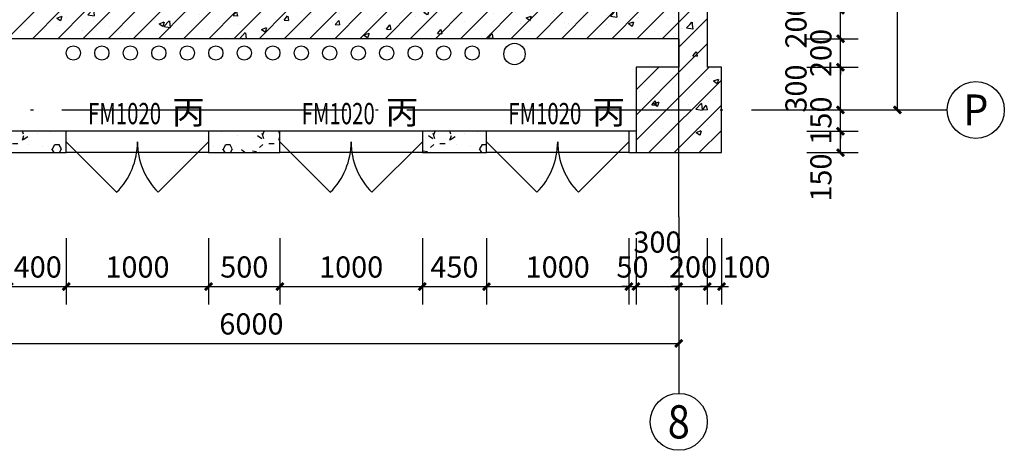
# Model space of a CAD drawing. Extents: x 530218 to 1607192, y 3632105 to 3838916.
# Drawn here: x 579771 to 586683, y 3796958 to 3799983 of the extents above; entities that cross this region are included whole.
import ezdxf
from ezdxf.enums import TextEntityAlignment as Align

# ---------------------------------------------------------------- set-up
doc = ezdxf.new("R2010")
doc.units = 0
doc.header["$LTSCALE"] = 1000
doc.header["$MEASUREMENT"] = 0
doc.linetypes.add('DASH', pattern=[0.35, 0.25, -0.1])
doc.linetypes.add('DOTE', pattern=[2.42, 2, -0.2, 0.02, -0.2])
for name, color, linetype in [('APUB_HATCH', 8, 'Continuous'), ('AXIS', 3, 'Continuous'), ('AXIS_TEXT', 7, 'Continuous'), ('COLUMN', 2, 'Continuous'), ('DOOR_FIRE', 4, 'Continuous'), ('DOOR_FIRE_TEXT', 7, 'Continuous'), ('DOTE', 1, 'DOTE'), ('WALL', 2, 'Continuous'), ('新增钢梁', 40, 'Continuous'), ('管井$0$PIPE-污水', 2, 'Continuous'), ('管井$0$VPIPE-喷淋', 6, 'Continuous'), ('管井$0$VPIPE-废水', 31, 'Continuous'), ('管井$0$VPIPE-污水', 2, 'Continuous'), ('管井$0$VPIPE-消防', 1, 'Continuous'), ('管井$0$VPIPE-热回水', 4, 'Continuous'), ('管井$0$VPIPE-热给水', 5, 'Continuous'), ('管井$0$VPIPE-给水中', 72, 'Continuous'), ('管井$0$VPIPE-通气', 3, 'Continuous'), ('管井$0$VPIPE-雨水', 4, 'Continuous'), ('经济部大楼20181219_t7$0$VPIPE-雨水', 130, 'Continuous')]:
    doc.layers.add(name, color=color, linetype=linetype)
doc.styles.add('_TCH_AXIS', font='COMPLEX', dxfattribs={"bigfont": 'GBCBIG'})
doc.styles.add('_TCH_DIM_T3', font='SIMPLEX', dxfattribs={"width": 0.705882, "bigfont": 'GBCBIG'})
doc.styles.add('_TCH_WINDOW', font='SIMPLEX', dxfattribs={"height": 3.5, "bigfont": 'GBCBIG'})
doc.styles.add('COMPLEX', font='COMPLEX')
doc.dimstyles.new('_TCH_ARCH&&50', dxfattribs={"dimtxt": 148.75, "dimasz": 50, "dimexe": 125, "dimexo": 150, "dimgap": 63.125, "dimtad": 1, "dimdec": 0, "dimzin": 0, "dimdsep": 46, "dimtxsty": '_TCH_DIM_T3', "dimblk": 'ARCHTICK', "dimcen": 0.09, "dimclrt": 7, "dimazin": 2, "dimtfac": 1, "dimtdec": 0, "dimtix": 1, "dimtmove": 2, "dimatfit": 3, "dimfxl": 50, "dimtolj": 1, "dimtzin": 0, "dimarcsym": 0})
pattern_1 = [(45, (0, 0), (-88.3883476, 88.3883476), []), (50, (0, 0), (358.630091, -31.376067), [37.5, -412.5]), (355, (0, 0), (-69.375667, 376.096067), [30, -330]), (100.4514, (29.9, -2.6), (289.25469, 344.71977), [31.870095, -350.571056]), (46.1842, (0, 100), (533.620524, -82.759507), [56.25, -618.75]), (96.6356, (44.47, 93.1), (467.33135, 487.058935), [47.805144, -525.8565]), (351.1842, (0, 100), (467.33097, 487.0593), [45, -495]), (21, (50, 75), (298.453526, -201.309445), [37.5, -412.5]), (326, (50, 75), (121.657666, 362.575023), [30, -330]), (71.4514, (74.87, 58.22), (420.111314, 161.265248), [31.870095, -350.571056]), (37.5, (0, 0), (6.0799277, 166.446927), [0, -326, 0, -335, 0, -331.25]), (7.5, (0, 0), (131.534769, 197.205856), [0, -191, 0, -318.5, 0, -126.25]), (327.5, (-111.5, 0), (266.911218, -11.277436), [0, -125, 0, -390, 0, -517.5]), (317.5, (-161.5, 0), (291.593085, 50.052491), [0, -162.5, 0, -259, 0, -367.5])]
pattern_2 = [(0, (177, -183), (300, 600), [0, -600]), (0, (-174, -264), (300, 600), [0, -600]), (0, (21, -270), (300, 600), [0, -600]), (0, (234, -93), (300, 600), [0, -600]), (0, (-15, -300), (300, 600), [0, -600]), (0, (294, 285), (300, 600), [0, -600]), (0, (111, 237), (300, 600), [0, -600]), (0, (207, 162), (300, 600), [0, -600]), (0, (-282, 150), (300, 600), [0, -600]), (0, (12, 123), (300, 600), [0, -600]), (0, (-102, -30), (300, 600), [0, -600]), (0, (-96, -255), (300, 600), [0, -600]), (0, (129, -279), (300, 600), [0, -600]), (0, (294, -15), (300, 600), [0, -600]), (0, (-267, -108), (300, 600), [0, -600]), (0, (-216, -6), (300, 600), [0, -600]), (0, (18, -48), (300, 600), [0, -600]), (0, (-66, -135), (300, 600), [0, -600]), (0, (-114, 63), (300, 600), [0, -600]), (0, (-39, 288), (300, 600), [0, -600]), (0, (-243, -234), (300, 600), [0, -600]), (0, (87, 165), (300, 600), [0, -600]), (0, (-192, 174), (300, 600), [0, -600]), (0, (-240, 252), (300, 600), [0, -600]), (130.601294, (257.143, 97.143), (-1499.99998343, 1800.00000787), [26.34155, -11037.111]), (18.4349488, (214.29, 108.57), (1499.9999945, 599.9999956), [27.10524, -3767.6279]), (90, (214.3, 82.86), (300, 600), [25.71428, -1174.28565]), (161.565051, (240, 74.29), (-1500.0000076, 599.9999553), [27.10524, -3767.6279]), (53.1301023, (240, 74.29), (300.0000006, 599.9999997), [28.57143, -2971.4285]), (135, (262.86, -231.43), (-300.000036, 599.999959), [24.24366, -1672.8126]), (45, (228.57, -231.43), (299.999998, 599.999998), [24.24366, -1672.8126]), (135, (245.71, -248.57), (-300.000036, 599.999959), [24.24366, -1672.8126]), (45, (245.71, -248.57), (299.999998, 599.999998), [24.24366, -1672.8126]), (116.565051, (-25.7, 171.43), (-5e-05, 1199.99997), [31.94383, -638.8765]), (180, (-40, 200), (-300, 600), [34.28572, -565.71425]), (63.434949, (-88.57, 171.43), (3e-06, 1199.999994), [31.94383, -638.8765]), (116.565051, (-74.3, 142.86), (-5e-05, 1199.99997), [31.94383, -638.8765]), (0, (-74.3, 142.86), (300, 600), [34.28572, -565.71425]), (63.434949, (-40, 142.86), (3e-06, 1199.999994), [31.94383, -638.8765]), (107.102728, (200, -31.429), (-899.99996559, 3000.00000484), [38.86135, -16282.9025]), (143.972626, (188.57, 5.714), (-5699.99992774, 4199.99999525), [38.86135, -8122.02]), (180, (157.14, 28.6), (-300, 600), [37.14286, -562.8571]), (36.0273733, (88.57, 5.714), (5699.9999579, 4199.9999547), [38.86135, -8122.02]), (71.565051, (77.14, -28.57), (900.0000046, 2999.9999948), [36.14032, -3758.5928]), (107.102728, (88.571, -65.714), (-899.99996559, 3000.00000484), [38.86135, -16282.9025]), (143.972626, (120, -88.57), (-5699.99992774, 4199.99999525), [38.86135, -8122.02]), (0, (120, -88.6), (300, 600), [37.14286, -562.8571]), (36.0273733, (157.143, -88.57), (5699.9999579, 4199.9999547), [38.86135, -8122.02]), (71.565051, (188.57, -65.71), (900.0000046, 2999.9999948), [36.14032, -3758.5928]), (150.255118, (205.714, 248.57), (-900.0000021, 599.9999926), [23.03502, -4814.3196]), (90, (185.7, 237.14), (300, 600), [22.85714, -1177.14275]), (29.7448813, (185.714, 237.14), (900.0000005, 599.9999972), [23.03502, -4814.3196]), (116.565051, (65.7, -177.14), (-5e-05, 1199.99997), [31.94383, -638.8765]), (168.690067, (51.43, -148.57), (-2700.000002, 599.9999849), [29.13725, -6089.6855]), (41.1859251, (0, -162.857), (7499.99995456, 6599.99994229), [30.37184, -12725.802]), (90, (0, -191.43), (300, 600), [28.57143, -1171.4285]), (138.814074, (22.857, -211.429), (-7499.9998667, 6600.00004204), [30.37184, -12725.802]), (16.6992442, (22.857, -211.429), (9899.99992552, 2999.99996858), [29.82945, -12498.5375]), (60.9453959, (51.43, -202.857), (299.9999992, 599.9999947), [29.41609, -12325.3395]), (109.983106, (-185.714, 74.286), (-1500.00000565, 4199.99998889), [33.442, -14012.1975]), (155.556045, (-197.143, 105.714), (-3900.00001487, 1799.9999626), [34.52299, -14465.1315]), (24.4439547, (-260, 105.714), (3900.00000195, 1799.99999134), [34.52299, -14465.1315]), (70.0168934, (-271.429, 74.286), (1500.00000452, 4199.99998958), [33.442, -14012.1975]), (109.983106, (-260, 42.857), (-1500.00000565, 4199.99998889), [33.442, -14012.1975]), (160.016893, (-228.57, 31.43), (-1500.0000009, 599.9999727), [33.442, -6989.3775]), (19.9831065, (-228.57, 31.43), (1499.99999176, 599.99999905), [33.442, -6989.3775]), (70.0168934, (-197.143, 42.857), (1500.00000452, 4199.99998958), [33.442, -14012.1975]), (122.005383, (37.14, 20), (-300.0000403, 599.9999694), [26.95423, -5633.434]), (18.4349488, (-2.86, 34.29), (1499.9999945, 599.9999956), [27.10524, -3767.6279]), (90, (-2.86, 8.57), (300, 600), [25.71428, -1174.28565]), (161.565051, (22.86, 0), (-1500.0000076, 599.9999553), [27.10524, -3767.6279]), (54.4623222, (22.857, 0), (2099.99999696, 2999.9999955), [24.57807, -10298.2115]), (116.565051, (-137.14, -125.7), (-5e-05, 1199.99997), [31.94383, -638.8765]), (180, (-151.4, -97.14), (-300, 600), [31.42857, -568.5714]), (59.0362434, (-200, -125.714), (300.000001, 599.9999971), [33.31973, -6963.822]), (120.963756, (-182.857, -154.286), (-300.000041, 599.99997245), [33.31973, -6963.822]), (0, (-182.86, -154.3), (300, 600), [31.42857, -568.5714]), (63.434949, (-151.43, -154.3), (3e-06, 1199.999994), [31.94383, -638.8765])]

# ---------------------------------------------------------------- blocks, each defined once
blk = doc.blocks.new('ttyy55y6y')
at = {"layer": '管井$0$PIPE-污水'}
blk.add_circle((2711094.5, 1659149.1), 50, dxfattribs=at)
blk.add_circle((2711094.5, 1659149.1), 50, dxfattribs=at)
blk.add_circle((2711094.5, 1659149.1), 50, dxfattribs=at)
blk.add_circle((2711094.5, 1659149.1), 50, dxfattribs=at)
at = {"layer": '管井$0$VPIPE-喷淋'}
for centre in [(2711094.7, 1661149.1), (2711094.7, 1660949.1), (2711094.7, 1660749.1), (2711094.7, 1660549.1), (2711094.7, 1659749)]:
    blk.add_circle(centre, 50, dxfattribs=at)
at = {"layer": '管井$0$VPIPE-废水', "linetype": 'Continuous'}
blk.add_circle((2711094.7, 1659549), 50, dxfattribs=at)
at = {"layer": '管井$0$VPIPE-污水', "linetype": 'Continuous'}
blk.add_circle((2711094.5, 1659149.1), 50, dxfattribs=at)
at = {"layer": '管井$0$VPIPE-消防'}
for centre in [(2711094.7, 1660349.1), (2711094.7, 1660149)]:
    blk.add_circle(centre, 50, dxfattribs=at)
at = {"layer": '管井$0$VPIPE-热回水'}
for centre in [(2711094.5, 1658749.1), (2711094.5, 1658549.1)]:
    blk.add_circle(centre, 50, dxfattribs=at)
at = {"layer": '管井$0$VPIPE-热给水', "linetype": 'Continuous'}
blk.add_circle((2711094.5, 1658949.1), 50, dxfattribs=at)
at = {"layer": '管井$0$VPIPE-给水中', "linetype": 'Continuous'}
blk.add_circle((2711094.7, 1659949), 50, dxfattribs=at)
at = {"layer": '管井$0$VPIPE-通气'}
blk.add_circle((2711094.5, 1659349.1), 50, dxfattribs=at)
at = {"layer": '管井$0$VPIPE-雨水'}
blk.add_circle((2711094.5, 1658349.1), 50, dxfattribs=at)
at = {"layer": '经济部大楼20181219_t7$0$VPIPE-雨水', "linetype": 'Continuous'}
blk.add_circle((2711087.6, 1658052.2), 75, dxfattribs=at)
blk = doc.blocks.new('_ArchTick')
at = {"color": 0, "linetype": 'ByBlock', "const_width": 0.4}
blk.add_lwpolyline([(-0.5, -0.5), (0.5, 0.5)], dxfattribs=at)
blk = doc.blocks.new('*D2465')
at = {"layer": 'AXIS', "color": 0, "lineweight": -2, "transparency": 16777216}
for p, q in [((585297.9, 3799198.8), (585658.1, 3799198.8)), ((585533.1, 3799048.8), (585533.1, 3799198.8)), ((585297.9, 3799048.8), (585658.1, 3799048.8))]:
    blk.add_line(p, q, dxfattribs=at)
at = {"layer": 'Defpoints', "color": 0, "transparency": 16777216}
for p in [(585147.9, 3799198.8), (585533.1, 3799198.8), (585147.9, 3799048.8)]:
    blk.add_point(p, dxfattribs=at)
at = {"layer": 'AXIS', "color": 0, "lineweight": -2, "transparency": 16777216, "xscale": 50, "yscale": 50, "zscale": 50}
for p, rotation in [((585533.1, 3799198.8), 90), ((585533.1, 3799048.8), 270)]:
    blk.add_blockref('_ArchTick', p, dxfattribs=dict(at, rotation=rotation))
at = {"layer": 'AXIS', "color": 7, "transparency": 16777216, "insert": (585395.6, 3798873.8), "char_height": 148.75, "attachment_point": 5, "rotation": 90, "style": '_TCH_DIM_T3'}
blk.add_mtext('\\A1;150', dxfattribs=at)
blk = doc.blocks.new('*D2466')
at = {"layer": 'AXIS', "color": 0, "lineweight": -2, "transparency": 16777216}
for p, q in [((585297.9, 3799348.8), (585658.1, 3799348.8)), ((585533.1, 3799348.8), (585533.1, 3799398.8)), ((585533.1, 3799198.8), (585533.1, 3799348.8)), ((585297.9, 3799198.8), (585658.1, 3799198.8)), ((585533.1, 3799198.8), (585533.1, 3799148.8))]:
    blk.add_line(p, q, dxfattribs=at)
at = {"layer": 'Defpoints', "color": 0, "transparency": 16777216}
for p in [(585147.9, 3799348.8), (585533.1, 3799348.8), (585147.9, 3799198.8)]:
    blk.add_point(p, dxfattribs=at)
at = {"layer": 'AXIS', "color": 0, "lineweight": -2, "transparency": 16777216, "xscale": 50, "yscale": 50, "zscale": 50}
for p, rotation in [((585533.1, 3799348.8), 270), ((585533.1, 3799198.8), 90)]:
    blk.add_blockref('_ArchTick', p, dxfattribs=dict(at, rotation=rotation))
at = {"layer": 'AXIS', "color": 7, "transparency": 16777216, "insert": (585395.6, 3799273.8), "char_height": 148.75, "attachment_point": 5, "rotation": 90, "style": '_TCH_DIM_T3'}
blk.add_mtext('\\A1;150', dxfattribs=at)
blk = doc.blocks.new('*D2467')
at = {"layer": 'AXIS', "color": 0, "lineweight": -2, "transparency": 16777216}
for p, q in [((585297.9, 3799648.8), (585658.1, 3799648.8)), ((585533.1, 3799348.8), (585533.1, 3799648.8)), ((585297.9, 3799348.8), (585658.1, 3799348.8))]:
    blk.add_line(p, q, dxfattribs=at)
at = {"layer": 'Defpoints', "color": 0, "transparency": 16777216}
for p in [(585147.9, 3799648.8), (585533.1, 3799648.8), (585147.9, 3799348.8)]:
    blk.add_point(p, dxfattribs=at)
at = {"layer": 'AXIS', "color": 0, "lineweight": -2, "transparency": 16777216, "xscale": 50, "yscale": 50, "zscale": 50}
for p, rotation in [((585533.1, 3799648.8), 90), ((585533.1, 3799348.8), 270)]:
    blk.add_blockref('_ArchTick', p, dxfattribs=dict(at, rotation=rotation))
at = {"layer": 'AXIS', "color": 7, "transparency": 16777216, "insert": (585220.6, 3799498.8), "char_height": 148.75, "attachment_point": 5, "rotation": 90, "style": '_TCH_DIM_T3'}
blk.add_mtext('\\A1;300', dxfattribs=at)
blk = doc.blocks.new('*D2468')
at = {"layer": 'AXIS', "color": 0, "lineweight": -2, "transparency": 16777216}
for p, q in [((585533.1, 3799848.8), (585533.1, 3799898.8)), ((585297.9, 3799848.8), (585658.1, 3799848.8)), ((585533.1, 3799648.8), (585533.1, 3799848.8)), ((585297.9, 3799648.8), (585658.1, 3799648.8)), ((585533.1, 3799648.8), (585533.1, 3799598.8))]:
    blk.add_line(p, q, dxfattribs=at)
at = {"layer": 'Defpoints', "color": 0, "transparency": 16777216}
for p in [(585147.9, 3799848.8), (585533.1, 3799848.8), (585147.9, 3799648.8)]:
    blk.add_point(p, dxfattribs=at)
at = {"layer": 'AXIS', "color": 0, "lineweight": -2, "transparency": 16777216, "xscale": 50, "yscale": 50, "zscale": 50}
for p, rotation in [((585533.1, 3799848.8), 270), ((585533.1, 3799648.8), 90)]:
    blk.add_blockref('_ArchTick', p, dxfattribs=dict(at, rotation=rotation))
at = {"layer": 'AXIS', "color": 7, "transparency": 16777216, "insert": (585395.6, 3799748.8), "char_height": 148.75, "attachment_point": 5, "rotation": 90, "style": '_TCH_DIM_T3'}
blk.add_mtext('\\A1;200', dxfattribs=at)
blk = doc.blocks.new('*D2469')
at = {"layer": 'AXIS', "color": 0, "lineweight": -2, "transparency": 16777216}
for p, q in [((585297.9, 3800048.8), (585658.1, 3800048.8)), ((585533.1, 3799848.8), (585533.1, 3800048.8)), ((585297.9, 3799848.8), (585658.1, 3799848.8))]:
    blk.add_line(p, q, dxfattribs=at)
at = {"layer": 'Defpoints', "color": 0, "transparency": 16777216}
for p in [(585147.9, 3800048.8), (585533.1, 3800048.8), (585147.9, 3799848.8)]:
    blk.add_point(p, dxfattribs=at)
at = {"layer": 'AXIS', "color": 0, "lineweight": -2, "transparency": 16777216, "xscale": 50, "yscale": 50, "zscale": 50}
for p, rotation in [((585533.1, 3800048.8), 90), ((585533.1, 3799848.8), 270)]:
    blk.add_blockref('_ArchTick', p, dxfattribs=dict(at, rotation=rotation))
at = {"layer": 'AXIS', "color": 7, "transparency": 16777216, "insert": (585220.6, 3799948.8), "char_height": 148.75, "attachment_point": 5, "rotation": 90, "style": '_TCH_DIM_T3'}
blk.add_mtext('\\A1;200', dxfattribs=at)
blk = doc.blocks.new('*D2488')
at = {"layer": 'AXIS', "color": 0, "lineweight": -2, "transparency": 16777216}
for p, q in [((579697.9, 3798448.8), (579697.9, 3797983.3)), ((580097.9, 3798448.8), (580097.9, 3797983.3)), ((579697.9, 3798108.3), (580097.9, 3798108.3))]:
    blk.add_line(p, q, dxfattribs=at)
at = {"layer": 'Defpoints', "color": 0, "transparency": 16777216}
for p in [(579697.9, 3798598.8), (580097.9, 3798598.8), (580097.9, 3798108.3)]:
    blk.add_point(p, dxfattribs=at)
at = {"layer": 'AXIS', "color": 0, "lineweight": -2, "transparency": 16777216, "xscale": 50, "yscale": 50, "zscale": 50, "rotation": 180}
blk.add_blockref('_ArchTick', (579697.9, 3798108.3), dxfattribs=at)
at = {"layer": 'AXIS', "color": 0, "lineweight": -2, "transparency": 16777216, "xscale": 50, "yscale": 50, "zscale": 50}
blk.add_blockref('_ArchTick', (580097.9, 3798108.3), dxfattribs=at)
at = {"layer": 'AXIS', "color": 7, "transparency": 16777216, "insert": (579897.9, 3798245.8), "char_height": 148.75, "attachment_point": 5, "style": '_TCH_DIM_T3'}
blk.add_mtext('\\A1;400', dxfattribs=at)
blk = doc.blocks.new('*D2489')
at = {"layer": 'AXIS', "color": 0, "lineweight": -2, "transparency": 16777216}
for p, q in [((580097.9, 3798448.8), (580097.9, 3797983.3)), ((581097.9, 3798448.8), (581097.9, 3797983.3)), ((580097.9, 3798108.3), (581097.9, 3798108.3))]:
    blk.add_line(p, q, dxfattribs=at)
at = {"layer": 'Defpoints', "color": 0, "transparency": 16777216}
for p in [(580097.9, 3798598.8), (581097.9, 3798598.8), (581097.9, 3798108.3)]:
    blk.add_point(p, dxfattribs=at)
at = {"layer": 'AXIS', "color": 0, "lineweight": -2, "transparency": 16777216, "xscale": 50, "yscale": 50, "zscale": 50, "rotation": 180}
blk.add_blockref('_ArchTick', (580097.9, 3798108.3), dxfattribs=at)
at = {"layer": 'AXIS', "color": 0, "lineweight": -2, "transparency": 16777216, "xscale": 50, "yscale": 50, "zscale": 50}
blk.add_blockref('_ArchTick', (581097.9, 3798108.3), dxfattribs=at)
at = {"layer": 'AXIS', "color": 7, "transparency": 16777216, "insert": (580597.9, 3798245.8), "char_height": 148.75, "attachment_point": 5, "style": '_TCH_DIM_T3'}
blk.add_mtext('\\A1;1000', dxfattribs=at)
blk = doc.blocks.new('*D2490')
at = {"layer": 'AXIS', "color": 0, "lineweight": -2, "transparency": 16777216}
for p, q in [((581097.9, 3798448.8), (581097.9, 3797983.3)), ((581597.9, 3798448.8), (581597.9, 3797983.3)), ((581097.9, 3798108.3), (581597.9, 3798108.3))]:
    blk.add_line(p, q, dxfattribs=at)
at = {"layer": 'Defpoints', "color": 0, "transparency": 16777216}
for p in [(581097.9, 3798598.8), (581597.9, 3798598.8), (581597.9, 3798108.3)]:
    blk.add_point(p, dxfattribs=at)
at = {"layer": 'AXIS', "color": 0, "lineweight": -2, "transparency": 16777216, "xscale": 50, "yscale": 50, "zscale": 50, "rotation": 180}
blk.add_blockref('_ArchTick', (581097.9, 3798108.3), dxfattribs=at)
at = {"layer": 'AXIS', "color": 0, "lineweight": -2, "transparency": 16777216, "xscale": 50, "yscale": 50, "zscale": 50}
blk.add_blockref('_ArchTick', (581597.9, 3798108.3), dxfattribs=at)
at = {"layer": 'AXIS', "color": 7, "transparency": 16777216, "insert": (581347.9, 3798245.8), "char_height": 148.75, "attachment_point": 5, "style": '_TCH_DIM_T3'}
blk.add_mtext('\\A1;500', dxfattribs=at)
blk = doc.blocks.new('*D2491')
at = {"layer": 'AXIS', "color": 0, "lineweight": -2, "transparency": 16777216}
for p, q in [((581597.9, 3798448.8), (581597.9, 3797983.3)), ((582597.9, 3798448.8), (582597.9, 3797983.3)), ((581597.9, 3798108.3), (582597.9, 3798108.3))]:
    blk.add_line(p, q, dxfattribs=at)
at = {"layer": 'Defpoints', "color": 0, "transparency": 16777216}
for p in [(581597.9, 3798598.8), (582597.9, 3798598.8), (582597.9, 3798108.3)]:
    blk.add_point(p, dxfattribs=at)
at = {"layer": 'AXIS', "color": 0, "lineweight": -2, "transparency": 16777216, "xscale": 50, "yscale": 50, "zscale": 50, "rotation": 180}
blk.add_blockref('_ArchTick', (581597.9, 3798108.3), dxfattribs=at)
at = {"layer": 'AXIS', "color": 0, "lineweight": -2, "transparency": 16777216, "xscale": 50, "yscale": 50, "zscale": 50}
blk.add_blockref('_ArchTick', (582597.9, 3798108.3), dxfattribs=at)
at = {"layer": 'AXIS', "color": 7, "transparency": 16777216, "insert": (582097.9, 3798245.8), "char_height": 148.75, "attachment_point": 5, "style": '_TCH_DIM_T3'}
blk.add_mtext('\\A1;1000', dxfattribs=at)
blk = doc.blocks.new('*D2492')
at = {"layer": 'AXIS', "color": 0, "lineweight": -2, "transparency": 16777216}
for p, q in [((582597.9, 3798448.8), (582597.9, 3797983.3)), ((583047.9, 3798448.8), (583047.9, 3797983.3)), ((582597.9, 3798108.3), (583047.9, 3798108.3))]:
    blk.add_line(p, q, dxfattribs=at)
at = {"layer": 'Defpoints', "color": 0, "transparency": 16777216}
for p in [(582597.9, 3798598.8), (583047.9, 3798598.8), (583047.9, 3798108.3)]:
    blk.add_point(p, dxfattribs=at)
at = {"layer": 'AXIS', "color": 0, "lineweight": -2, "transparency": 16777216, "xscale": 50, "yscale": 50, "zscale": 50, "rotation": 180}
blk.add_blockref('_ArchTick', (582597.9, 3798108.3), dxfattribs=at)
at = {"layer": 'AXIS', "color": 0, "lineweight": -2, "transparency": 16777216, "xscale": 50, "yscale": 50, "zscale": 50}
blk.add_blockref('_ArchTick', (583047.9, 3798108.3), dxfattribs=at)
at = {"layer": 'AXIS', "color": 7, "transparency": 16777216, "insert": (582822.9, 3798245.8), "char_height": 148.75, "attachment_point": 5, "style": '_TCH_DIM_T3'}
blk.add_mtext('\\A1;450', dxfattribs=at)
blk = doc.blocks.new('*D2493')
at = {"layer": 'AXIS', "color": 0, "lineweight": -2, "transparency": 16777216}
for p, q in [((583047.9, 3798448.8), (583047.9, 3797983.3)), ((584047.9, 3798448.8), (584047.9, 3797983.3)), ((583047.9, 3798108.3), (584047.9, 3798108.3))]:
    blk.add_line(p, q, dxfattribs=at)
at = {"layer": 'Defpoints', "color": 0, "transparency": 16777216}
for p in [(583047.9, 3798598.8), (584047.9, 3798598.8), (584047.9, 3798108.3)]:
    blk.add_point(p, dxfattribs=at)
at = {"layer": 'AXIS', "color": 0, "lineweight": -2, "transparency": 16777216, "xscale": 50, "yscale": 50, "zscale": 50, "rotation": 180}
blk.add_blockref('_ArchTick', (583047.9, 3798108.3), dxfattribs=at)
at = {"layer": 'AXIS', "color": 0, "lineweight": -2, "transparency": 16777216, "xscale": 50, "yscale": 50, "zscale": 50}
blk.add_blockref('_ArchTick', (584047.9, 3798108.3), dxfattribs=at)
at = {"layer": 'AXIS', "color": 7, "transparency": 16777216, "insert": (583547.9, 3798245.8), "char_height": 148.75, "attachment_point": 5, "style": '_TCH_DIM_T3'}
blk.add_mtext('\\A1;1000', dxfattribs=at)
blk = doc.blocks.new('*D2494')
at = {"layer": 'AXIS', "color": 0, "lineweight": -2, "transparency": 16777216}
for p, q in [((584047.9, 3798448.8), (584047.9, 3797983.3)), ((584097.9, 3798448.8), (584097.9, 3797983.3)), ((584047.9, 3798108.3), (583997.9, 3798108.3)), ((584047.9, 3798108.3), (584097.9, 3798108.3)), ((584097.9, 3798108.3), (584147.9, 3798108.3))]:
    blk.add_line(p, q, dxfattribs=at)
at = {"layer": 'Defpoints', "color": 0, "transparency": 16777216}
for p in [(584047.9, 3798598.8), (584097.9, 3798598.8), (584097.9, 3798108.3)]:
    blk.add_point(p, dxfattribs=at)
at = {"layer": 'AXIS', "color": 0, "lineweight": -2, "transparency": 16777216, "xscale": 50, "yscale": 50, "zscale": 50}
blk.add_blockref('_ArchTick', (584047.9, 3798108.3), dxfattribs=at)
at = {"layer": 'AXIS', "color": 0, "lineweight": -2, "transparency": 16777216, "xscale": 50, "yscale": 50, "zscale": 50, "rotation": 180}
blk.add_blockref('_ArchTick', (584097.9, 3798108.3), dxfattribs=at)
at = {"layer": 'AXIS', "color": 7, "transparency": 16777216, "insert": (584072.9, 3798245.8), "char_height": 148.75, "attachment_point": 5, "style": '_TCH_DIM_T3'}
blk.add_mtext('\\A1;50', dxfattribs=at)
blk = doc.blocks.new('*D2495')
at = {"layer": 'AXIS', "color": 0, "lineweight": -2, "transparency": 16777216}
for p, q in [((584097.9, 3798448.8), (584097.9, 3797983.3)), ((584397.9, 3798448.8), (584397.9, 3797983.3)), ((584097.9, 3798108.3), (584397.9, 3798108.3))]:
    blk.add_line(p, q, dxfattribs=at)
at = {"layer": 'Defpoints', "color": 0, "transparency": 16777216}
for p in [(584097.9, 3798598.8), (584397.9, 3798598.8), (584397.9, 3798108.3)]:
    blk.add_point(p, dxfattribs=at)
at = {"layer": 'AXIS', "color": 0, "lineweight": -2, "transparency": 16777216, "xscale": 50, "yscale": 50, "zscale": 50, "rotation": 180}
blk.add_blockref('_ArchTick', (584097.9, 3798108.3), dxfattribs=at)
at = {"layer": 'AXIS', "color": 0, "lineweight": -2, "transparency": 16777216, "xscale": 50, "yscale": 50, "zscale": 50}
blk.add_blockref('_ArchTick', (584397.9, 3798108.3), dxfattribs=at)
at = {"layer": 'AXIS', "color": 7, "transparency": 16777216, "insert": (584247.9, 3798420.8), "char_height": 148.75, "attachment_point": 5, "style": '_TCH_DIM_T3'}
blk.add_mtext('\\A1;300', dxfattribs=at)
blk = doc.blocks.new('*D2496')
at = {"layer": 'AXIS', "color": 0, "lineweight": -2, "transparency": 16777216}
for p, q in [((584397.9, 3798448.8), (584397.9, 3797983.3)), ((584597.9, 3798448.8), (584597.9, 3797983.3)), ((584397.9, 3798108.3), (584347.9, 3798108.3)), ((584397.9, 3798108.3), (584597.9, 3798108.3)), ((584597.9, 3798108.3), (584647.9, 3798108.3))]:
    blk.add_line(p, q, dxfattribs=at)
at = {"layer": 'Defpoints', "color": 0, "transparency": 16777216}
for p in [(584397.9, 3798598.8), (584597.9, 3798598.8), (584597.9, 3798108.3)]:
    blk.add_point(p, dxfattribs=at)
at = {"layer": 'AXIS', "color": 0, "lineweight": -2, "transparency": 16777216, "xscale": 50, "yscale": 50, "zscale": 50}
blk.add_blockref('_ArchTick', (584397.9, 3798108.3), dxfattribs=at)
at = {"layer": 'AXIS', "color": 0, "lineweight": -2, "transparency": 16777216, "xscale": 50, "yscale": 50, "zscale": 50, "rotation": 180}
blk.add_blockref('_ArchTick', (584597.9, 3798108.3), dxfattribs=at)
at = {"layer": 'AXIS', "color": 7, "transparency": 16777216, "insert": (584497.9, 3798245.8), "char_height": 148.75, "attachment_point": 5, "style": '_TCH_DIM_T3'}
blk.add_mtext('\\A1;200', dxfattribs=at)
blk = doc.blocks.new('*D2497')
at = {"layer": 'AXIS', "color": 0, "lineweight": -2, "transparency": 16777216}
for p, q in [((584597.9, 3798448.8), (584597.9, 3797983.3)), ((584697.9, 3798448.8), (584697.9, 3797983.3)), ((584597.9, 3798108.3), (584547.9, 3798108.3)), ((584597.9, 3798108.3), (584697.9, 3798108.3)), ((584697.9, 3798108.3), (584747.9, 3798108.3))]:
    blk.add_line(p, q, dxfattribs=at)
at = {"layer": 'Defpoints', "color": 0, "transparency": 16777216}
for p in [(584597.9, 3798598.8), (584697.9, 3798598.8), (584697.9, 3798108.3)]:
    blk.add_point(p, dxfattribs=at)
at = {"layer": 'AXIS', "color": 0, "lineweight": -2, "transparency": 16777216, "xscale": 50, "yscale": 50, "zscale": 50}
blk.add_blockref('_ArchTick', (584597.9, 3798108.3), dxfattribs=at)
at = {"layer": 'AXIS', "color": 0, "lineweight": -2, "transparency": 16777216, "xscale": 50, "yscale": 50, "zscale": 50, "rotation": 180}
blk.add_blockref('_ArchTick', (584697.9, 3798108.3), dxfattribs=at)
at = {"layer": 'AXIS', "color": 7, "transparency": 16777216, "insert": (584872.9, 3798245.8), "char_height": 148.75, "attachment_point": 5, "style": '_TCH_DIM_T3'}
blk.add_mtext('\\A1;100', dxfattribs=at)
blk = doc.blocks.new('*D2498')
at = {"layer": 'AXIS', "color": 0, "lineweight": -2, "transparency": 16777216}
for p, q in [((585297.9, 3805348.8), (586058.1, 3805348.8)), ((585933.1, 3799348.8), (585933.1, 3805348.8)), ((585297.9, 3799348.8), (586058.1, 3799348.8))]:
    blk.add_line(p, q, dxfattribs=at)
at = {"layer": 'Defpoints', "color": 0, "transparency": 16777216}
for p in [(585147.9, 3805348.8), (585933.1, 3805348.8), (585147.9, 3799348.8)]:
    blk.add_point(p, dxfattribs=at)
at = {"layer": 'AXIS', "color": 0, "lineweight": -2, "transparency": 16777216, "xscale": 50, "yscale": 50, "zscale": 50}
for p, rotation in [((585933.1, 3805348.8), 90), ((585933.1, 3799348.8), 270)]:
    blk.add_blockref('_ArchTick', p, dxfattribs=dict(at, rotation=rotation))
at = {"layer": 'AXIS', "color": 7, "transparency": 16777216, "insert": (585795.6, 3802348.8), "char_height": 148.75, "attachment_point": 5, "rotation": 90, "style": '_TCH_DIM_T3'}
blk.add_mtext('\\A1;6000', dxfattribs=at)
blk = doc.blocks.new('*D2503')
at = {"layer": 'AXIS', "color": 0, "lineweight": -2, "transparency": 16777216}
for p, q in [((578397.9, 3798448.8), (578397.9, 3797583.3)), ((584397.9, 3798448.8), (584397.9, 3797583.3)), ((578397.9, 3797708.3), (584397.9, 3797708.3))]:
    blk.add_line(p, q, dxfattribs=at)
at = {"layer": 'Defpoints', "color": 0, "transparency": 16777216}
for p in [(578397.9, 3798598.8), (584397.9, 3798598.8), (584397.9, 3797708.3)]:
    blk.add_point(p, dxfattribs=at)
at = {"layer": 'AXIS', "color": 0, "lineweight": -2, "transparency": 16777216, "xscale": 50, "yscale": 50, "zscale": 50, "rotation": 180}
blk.add_blockref('_ArchTick', (578397.9, 3797708.3), dxfattribs=at)
at = {"layer": 'AXIS', "color": 0, "lineweight": -2, "transparency": 16777216, "xscale": 50, "yscale": 50, "zscale": 50}
blk.add_blockref('_ArchTick', (584397.9, 3797708.3), dxfattribs=at)
at = {"layer": 'AXIS', "color": 7, "transparency": 16777216, "insert": (581397.9, 3797845.8), "char_height": 148.75, "attachment_point": 5, "style": '_TCH_DIM_T3'}
blk.add_mtext('\\A1;6000', dxfattribs=at)
blk = doc.blocks.new('$DorLib2D$00000116')
at = {"color": 0}
for p, q in [((-0.5, 0), (-0.1464, 0.3536)), ((0.5, 0), (0.1464, 0.3536))]:
    blk.add_line(p, q, dxfattribs=at)
for centre, start, end in [((-0.5, 0), 0, 45), ((0.5, 0), 135, 180)]:
    blk.add_arc(centre, 0.5, start, end, dxfattribs=at)
blk = doc.blocks.new('_AXISO')
blk.add_circle((0, 0), 0.5)
at = {"layer": 'AXIS_TEXT', "style": 'COMPLEX', "width": 1.041667}
blk.add_attdef('A', text='', height=0.56, dxfattribs=at).set_placement((-0.25, -0.28), (0.25, -0.28), align=Align.FIT)

msp = doc.modelspace()

# ---------------------------------------------------------------- hatches: boundary and pattern name
at = {"layer": 'APUB_HATCH'}
h = msp.add_hatch(dxfattribs=at)
h.set_pattern_fill('钢筋混凝土', color=256, scale=50, style=0)
h.set_pattern_definition(pattern_1)
h.paths.add_polyline_path([(584597.9, 3803048.8), (584397.9, 3802848.8), (584397.9, 3800048.8), (584464.5, 3799948.8), (584597.9, 3799948.8)])
h = msp.add_hatch(dxfattribs=at)
h.set_pattern_fill('钢筋混凝土', color=256, scale=50, style=0)
h.set_pattern_definition(pattern_1)
h.paths.add_polyline_path([(584464.5, 3799948.8), (584397.9, 3800048.8), (579697.9, 3800048.8), (579497.9, 3799848.8), (584397.9, 3799848.8)])
h = msp.add_hatch(dxfattribs=at)
h.set_pattern_fill('钢筋混凝土', color=256, scale=50, style=0)
h.set_pattern_definition(pattern_1)
h.paths.add_polyline_path([(584397.9, 3799648.8), (584597.9, 3799648.8), (584597.9, 3799948.8), (584464.5, 3799948.8), (584397.9, 3799848.8)])
h = msp.add_hatch(dxfattribs=at)
h.set_pattern_fill('钢筋混凝土', color=256, scale=50, style=0)
h.set_pattern_definition(pattern_1)
h.paths.add_polyline_path([(584097.9, 3799048.8), (584697.9, 3799048.8), (584697.9, 3799648.8), (584097.9, 3799648.8)])
h = msp.add_hatch(dxfattribs=at)
h.set_pattern_fill('加气混凝土', color=256, scale=50, style=0)
h.set_pattern_definition(pattern_2)
h.paths.add_polyline_path([(580097.9, 3799198.8), (579697.9, 3799198.8), (579697.9, 3799048.8), (580097.9, 3799048.8)])
h = msp.add_hatch(dxfattribs=at)
h.set_pattern_fill('加气混凝土', color=256, scale=50, style=0)
h.set_pattern_definition(pattern_2)
h.paths.add_polyline_path([(581597.9, 3799198.8), (581097.9, 3799198.8), (581097.9, 3799048.8), (581597.9, 3799048.8)])
h = msp.add_hatch(dxfattribs=at)
h.set_pattern_fill('加气混凝土', color=256, scale=50, style=0)
h.set_pattern_definition(pattern_2)
h.paths.add_polyline_path([(583047.9, 3799198.8), (582597.9, 3799198.8), (582597.9, 3799048.8), (583047.9, 3799048.8)])
h = msp.add_hatch(dxfattribs=at)
h.set_pattern_fill('加气混凝土', color=256, scale=50, style=0)
h.set_pattern_definition(pattern_2)
h.paths.add_polyline_path([(584097.9, 3799048.8), (584097.9, 3799198.8), (584047.9, 3799198.8), (584047.9, 3799048.8)])

# ---------------------------------------------------------------- linework, layer by layer
at = {"layer": 'AXIS'}
for p, q in [((585147.9, 3799348.8), (586283.1, 3799348.8)), ((584397.9, 3798598.8), (584397.9, 3797358.3))]:
    msp.add_line(p, q, dxfattribs=at)
at = {"layer": 'COLUMN'}
for p, q in [((584397.9, 3799648.8), (584097.9, 3799648.8)), ((584097.9, 3799648.8), (584097.9, 3799048.8)), ((584697.9, 3799648.8), (584597.9, 3799648.8)), ((584697.9, 3799048.8), (584697.9, 3799648.8)), ((584097.9, 3799048.8), (584697.9, 3799048.8))]:
    msp.add_line(p, q, dxfattribs=at)
at = {"layer": 'DOOR_FIRE'}
for p, q in [((581097.9, 3799198.8), (580097.9, 3799198.8)), ((582597.9, 3799198.8), (581597.9, 3799198.8)), ((584047.9, 3799198.8), (583047.9, 3799198.8)), ((581097.9, 3799048.8), (580097.9, 3799048.8)), ((582597.9, 3799048.8), (581597.9, 3799048.8)), ((584047.9, 3799048.8), (583047.9, 3799048.8))]:
    msp.add_line(p, q, dxfattribs=at)
at = {"layer": 'DOTE'}
for p, q in [((584397.9, 3798598.8), (584397.9, 3808898.8)), ((577647.9, 3799348.8), (585147.9, 3799348.8))]:
    msp.add_line(p, q, dxfattribs=at)
at = {"layer": 'WALL'}
for p, q in [((584597.9, 3803048.8), (584597.9, 3799948.8)), ((584597.9, 3799948.8), (584597.9, 3799648.8)), ((584397.9, 3799848.8), (579497.9, 3799848.8)), ((584397.9, 3799848.8), (584397.9, 3799648.8)), ((580097.9, 3799198.8), (579697.9, 3799198.8)), ((580097.9, 3799048.8), (580097.9, 3799198.8)), ((581597.9, 3799198.8), (581097.9, 3799198.8)), ((581097.9, 3799198.8), (581097.9, 3799048.8)), ((581597.9, 3799048.8), (581597.9, 3799198.8)), ((583047.9, 3799198.8), (582597.9, 3799198.8)), ((582597.9, 3799198.8), (582597.9, 3799048.8)), ((583047.9, 3799048.8), (583047.9, 3799198.8)), ((584097.9, 3799198.8), (584047.9, 3799198.8)), ((584047.9, 3799198.8), (584047.9, 3799048.8)), ((579697.9, 3799048.8), (580097.9, 3799048.8)), ((581097.9, 3799048.8), (581597.9, 3799048.8)), ((582597.9, 3799048.8), (583047.9, 3799048.8)), ((584047.9, 3799048.8), (584097.9, 3799048.8))]:
    msp.add_line(p, q, dxfattribs=at)

# ---------------------------------------------------------------- block references
at = {"layer": 'AXIS'}
ref = msp.add_blockref('_AXISO', (586483.1, 3799348.8), dxfattribs=dict(at, xscale=400, yscale=400, zscale=400))
ref.add_attrib('A', 'P', dxfattribs={"layer": 'AXIS_TEXT', "height": 217.6, "style": '_TCH_AXIS'}).set_placement((586395, 3799240), (586571.2, 3799240), align=Align.FIT)
ref = msp.add_blockref('_AXISO', (584397.9, 3797158.3), dxfattribs=dict(at, xscale=400, yscale=400, zscale=400))
ref.add_attrib('A', '8', dxfattribs={"layer": 'AXIS_TEXT', "height": 233, "style": '_TCH_AXIS'}).set_placement((584320.2, 3797041.8), (584475.5, 3797041.8), align=Align.FIT)
at = {"layer": 'DOOR_FIRE', "xscale": 1000, "yscale": 1000, "zscale": 150, "rotation": 179.9999996123457}
for p in [(580597.9, 3799123.8), (582097.9, 3799123.8), (583547.9, 3799123.8)]:
    msp.add_blockref('$DorLib2D$00000116', p, dxfattribs=at)
at = {"layer": '新增钢梁', "linetype": 'DASH', "rotation": 89.99999978815737}
msp.add_blockref('ttyy55y6y', (2241297, 1088654.1), dxfattribs=at)

# ---------------------------------------------------------------- texts
at = {"layer": 'DOOR_FIRE_TEXT', "style": '_TCH_WINDOW'}
for p in [(580840.7, 3799248.8), (582340.7, 3799248.8), (583790.7, 3799248.8)]:
    msp.add_text('丙', height=168.8, rotation=360, dxfattribs=at).set_placement(p)
at = {"layer": 'DOOR_FIRE_TEXT', "style": '_TCH_WINDOW', "width": 0.705882}
for p in [(580250.7, 3799248.8), (581750.7, 3799248.8), (583200.7, 3799248.8)]:
    msp.add_text('FM1020', height=148.75, rotation=360, dxfattribs=at).set_placement(p)

# ---------------------------------------------------------------- dimensions: what is measured, and where the dimension line sits
at = {"layer": 'AXIS'}
for p1, p2, distance, picture, middle in [((585147.9, 3799348.8), (585147.9, 3805348.8), -785.3, '*D2498', (585795.6, 3802348.8)), ((585147.9, 3799648.8), (585147.9, 3799848.8), -385.3, '*D2468', (585395.6, 3799748.8)), ((585147.9, 3799198.8), (585147.9, 3799348.8), -385.3, '*D2466', (585395.6, 3799273.8)), ((578397.9, 3798598.8), (584397.9, 3798598.8), -890.5, '*D2503', (581397.9, 3797845.8)), ((579697.9, 3798598.8), (580097.9, 3798598.8), -490.5, '*D2488', (579897.9, 3798245.8)), ((580097.9, 3798598.8), (581097.9, 3798598.8), -490.5, '*D2489', (580597.9, 3798245.8)), ((581097.9, 3798598.8), (581597.9, 3798598.8), -490.5, '*D2490', (581347.9, 3798245.8)), ((581597.9, 3798598.8), (582597.9, 3798598.8), -490.5, '*D2491', (582097.9, 3798245.8)), ((582597.9, 3798598.8), (583047.9, 3798598.8), -490.5, '*D2492', (582822.9, 3798245.8)), ((583047.9, 3798598.8), (584047.9, 3798598.8), -490.5, '*D2493', (583547.9, 3798245.8)), ((584047.9, 3798598.8), (584097.9, 3798598.8), -490.5, '*D2494', (584072.9, 3798245.8)), ((584397.9, 3798598.8), (584597.9, 3798598.8), -490.5, '*D2496', (584497.9, 3798245.8))]:
    dim = msp.add_aligned_dim(p1=p1, p2=p2, distance=distance, dimstyle='_TCH_ARCH&&50', dxfattribs=at)
    dim.commit()
    dim.dimension.update_dxf_attribs({"geometry": picture, "text_midpoint": middle})
for base, p1, p2, angle, picture, middle in [((585533.1, 3800048.8), (585147.9, 3799848.8), (585147.9, 3800048.8), 90, '*D2469', (585220.6, 3799948.8)), ((585533.1, 3799648.8), (585147.9, 3799348.8), (585147.9, 3799648.8), 90, '*D2467', (585220.6, 3799498.8)), ((585533.1, 3799198.8), (585147.9, 3799048.8), (585147.9, 3799198.8), 90, '*D2465', (585395.6, 3798873.8)), ((584397.9, 3798108.3), (584097.9, 3798598.8), (584397.9, 3798598.8), 0, '*D2495', (584247.9, 3798420.8)), ((584697.9, 3798108.3), (584597.9, 3798598.8), (584697.9, 3798598.8), 0, '*D2497', (584872.9, 3798245.8))]:
    dim = msp.add_linear_dim(base=base, p1=p1, p2=p2, angle=angle, dimstyle='_TCH_ARCH&&50', dxfattribs=at)
    dim.commit()
    dim.dimension.update_dxf_attribs({"geometry": picture, "text_midpoint": middle, "dimtype": 129})

doc.saveas('drawing.dxf')
